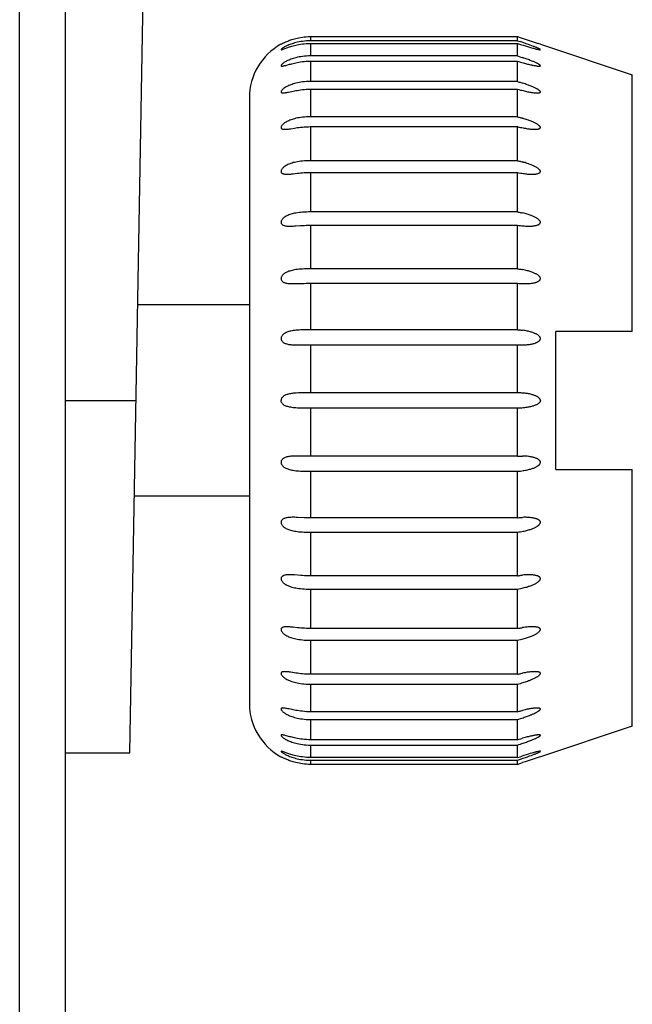
# Model space of a CAD drawing. Units: millimetres. Extents: x -576 to 419, y -236 to 474.
# Drawn here: x -202 to -194, y 96 to 109 of the extents above; entities that cross this region are included whole.
import ezdxf

# ---------------------------------------------------------------- set-up
doc = ezdxf.new("R2010")
doc.units = ezdxf.units.MM
doc.layers.add('AXIS_Sectional-View', color=7, linetype='Continuous')

msp = doc.modelspace()

# ---------------------------------------------------------------- linework, layer by layer
at = {"layer": 'AXIS_Sectional-View', "linetype": 'Continuous'}
for p, q in [((-201.798, -0.125), (-201.798, 181.875)), ((-201.198, 0.475), (-201.198, 181.275)), ((-200.357, 99.675), (-200.036, 118.021)), ((-197.998, 109.024), (-195.297, 109.024)), ((-197.998, 109.024), (-197.998, 108.969)), ((-195.297, 108.969), (-197.998, 108.969)), ((-195.297, 109.024), (-195.26, 109.012)), ((-195.297, 108.969), (-195.297, 109.024)), ((-195.297, 108.969), (-195.263, 108.958)), ((-195.26, 109.012), (-195.068, 108.948)), ((-198.385, 108.925), (-198.382, 108.927)), ((-197.998, 108.935), (-195.297, 108.935)), ((-197.998, 108.935), (-197.998, 108.772)), ((-195.297, 108.935), (-195.259, 108.922)), ((-195.297, 108.772), (-195.297, 108.935)), ((-195.213, 108.941), (-195.263, 108.958)), ((-195.259, 108.922), (-195.225, 108.911)), ((-195.225, 108.911), (-195.193, 108.902)), ((-195.183, 108.931), (-195.213, 108.941)), ((-195.193, 108.902), (-195.165, 108.893)), ((-195.155, 108.921), (-195.183, 108.931)), ((-195.165, 108.893), (-195.139, 108.886)), ((-195.131, 108.912), (-195.155, 108.921)), ((-195.139, 108.886), (-195.116, 108.879)), ((-195.108, 108.904), (-195.131, 108.912)), ((-195.116, 108.879), (-195.095, 108.873)), ((-195.068, 108.948), (-195.052, 108.943)), ((-195.052, 108.943), (-195.026, 108.935)), ((-194.998, 108.925), (-195.026, 108.935)), ((-194.998, 108.925), (-193.798, 108.525)), ((-195.297, 108.772), (-197.998, 108.772)), ((-195.297, 108.772), (-195.275, 108.765)), ((-195.275, 108.765), (-195.252, 108.757)), ((-195.252, 108.757), (-195.23, 108.75)), ((-197.998, 108.704), (-195.297, 108.704)), ((-197.998, 108.704), (-197.998, 108.438)), ((-195.297, 108.438), (-195.297, 108.704)), ((-193.798, 105.175), (-193.798, 108.525)), ((-195.297, 108.438), (-197.998, 108.438)), ((-197.998, 108.338), (-195.297, 108.338)), ((-197.998, 108.338), (-197.998, 107.977)), ((-195.297, 107.977), (-195.297, 108.338)), ((-198.798, 108.225), (-198.798, 100.325)), ((-195.297, 107.977), (-197.998, 107.977)), ((-197.998, 107.849), (-195.297, 107.849)), ((-197.998, 107.849), (-197.998, 107.404)), ((-195.297, 107.404), (-195.297, 107.849)), ((-195.297, 107.404), (-197.998, 107.404)), ((-197.998, 107.251), (-195.297, 107.251)), ((-197.998, 107.251), (-197.998, 106.736)), ((-195.297, 106.736), (-195.297, 107.251)), ((-195.297, 106.736), (-197.998, 106.736)), ((-197.998, 106.563), (-195.297, 106.563)), ((-197.998, 106.563), (-197.998, 105.993)), ((-195.297, 105.993), (-195.297, 106.563)), ((-195.297, 105.993), (-197.998, 105.993)), ((-197.998, 105.806), (-195.297, 105.806)), ((-197.998, 105.806), (-197.998, 105.198)), ((-195.297, 105.198), (-195.297, 105.806)), ((-198.798, 105.525), (-200.255, 105.525)), ((-195.297, 105.198), (-198.027, 105.198)), ((-194.798, 103.375), (-194.798, 105.175)), ((-193.798, 105.175), (-194.798, 105.175)), ((-198.055, 105.001), (-197.997, 105.001)), ((-197.998, 105.001), (-195.297, 105.001)), ((-197.998, 105.001), (-197.998, 104.375)), ((-195.297, 104.375), (-195.297, 105.001)), ((-198.03, 104.375), (-198.094, 104.375)), ((-195.297, 104.375), (-198.03, 104.375)), ((-201.198, 104.275), (-200.276, 104.275)), ((-197.998, 104.175), (-197.998, 103.549)), ((-195.297, 103.549), (-195.297, 104.175)), ((-198.027, 103.549), (-198.128, 103.55)), ((-195.297, 103.549), (-198.027, 103.549)), ((-195.248, 103.55), (-195.23, 103.55)), ((-197.998, 103.352), (-197.998, 102.745)), ((-195.297, 102.745), (-195.297, 103.352)), ((-194.798, 103.375), (-193.798, 103.375)), ((-193.798, 100.025), (-193.798, 103.375)), ((-198.798, 103.025), (-200.298, 103.025)), ((-198.08, 102.746), (-198.17, 102.75)), ((-195.297, 102.745), (-197.998, 102.745)), ((-197.998, 102.557), (-195.297, 102.557)), ((-197.998, 102.557), (-197.998, 101.987)), ((-195.297, 101.987), (-195.297, 102.557)), ((-198.128, 101.992), (-198.208, 101.998)), ((-195.297, 101.987), (-197.998, 101.987)), ((-197.998, 101.814), (-195.297, 101.814)), ((-197.998, 101.814), (-197.998, 101.299)), ((-195.297, 101.299), (-195.297, 101.814)), ((-198.17, 101.31), (-198.225, 101.316)), ((-195.297, 101.299), (-197.998, 101.299)), ((-197.998, 101.146), (-195.297, 101.146)), ((-197.998, 101.146), (-197.998, 100.702)), ((-195.297, 100.702), (-195.297, 101.146)), ((-198.19, 100.718), (-198.257, 100.728)), ((-195.297, 100.702), (-197.998, 100.702)), ((-197.998, 100.573), (-195.297, 100.573)), ((-197.998, 100.573), (-197.998, 100.213)), ((-195.297, 100.213), (-195.297, 100.573)), ((-198.241, 100.241), (-198.284, 100.25)), ((-195.297, 100.213), (-197.998, 100.213)), ((-197.998, 100.113), (-195.297, 100.113)), ((-197.998, 100.113), (-197.998, 99.847)), ((-195.297, 99.847), (-195.297, 100.113)), ((-193.798, 100.025), (-194.998, 99.625)), ((-198.271, 99.888), (-198.319, 99.901)), ((-195.297, 99.847), (-197.998, 99.847)), ((-195.297, 99.847), (-195.275, 99.854)), ((-197.998, 99.779), (-195.297, 99.779)), ((-197.998, 99.779), (-197.998, 99.616)), ((-195.297, 99.616), (-195.297, 99.779)), ((-201.198, 99.675), (-200.357, 99.675)), ((-198.385, 99.625), (-198.381, 99.623)), ((-198.319, 99.677), (-198.353, 99.689)), ((-195.297, 99.616), (-197.998, 99.616)), ((-195.297, 99.616), (-195.263, 99.627)), ((-195.297, 99.581), (-195.259, 99.594)), ((-195.263, 99.627), (-195.241, 99.634)), ((-195.259, 99.594), (-195.225, 99.606)), ((-195.213, 99.643), (-195.241, 99.634)), ((-195.225, 99.606), (-195.193, 99.616)), ((-195.183, 99.652), (-195.213, 99.643)), ((-195.012, 99.62), (-195.198, 99.559)), ((-195.193, 99.616), (-195.165, 99.626)), ((-195.155, 99.66), (-195.183, 99.652)), ((-195.165, 99.626), (-195.139, 99.636)), ((-195.131, 99.667), (-195.155, 99.66)), ((-195.139, 99.636), (-195.116, 99.644)), ((-195.116, 99.644), (-195.095, 99.652)), ((-195.095, 99.652), (-195.076, 99.659)), ((-194.998, 99.625), (-195.012, 99.62)), ((-197.998, 99.581), (-195.297, 99.581)), ((-197.998, 99.581), (-197.998, 99.526)), ((-195.297, 99.526), (-197.998, 99.526)), ((-195.297, 99.526), (-195.297, 99.581)), ((-195.297, 99.526), (-195.23, 99.549))]:
    msp.add_line(p, q, dxfattribs=at)
for points in [[(-197.997, 108.969), (-198.027, 108.969), (-198.054, 108.967), (-198.08, 108.965), (-198.105, 108.962), (-198.128, 108.959), (-198.15, 108.955), (-198.17, 108.951), (-198.19, 108.946), (-198.208, 108.941), (-198.225, 108.936), (-198.241, 108.931), (-198.257, 108.925), (-198.271, 108.92), (-198.284, 108.915), (-198.296, 108.909), (-198.308, 108.904), (-198.319, 108.899), (-198.329, 108.894), (-198.338, 108.889), (-198.346, 108.884), (-198.353, 108.88), (-198.36, 108.876), (-198.366, 108.872), (-198.371, 108.868), (-198.375, 108.865), (-198.379, 108.862), (-198.381, 108.86), (-198.383, 108.858), (-198.384, 108.856), (-198.385, 108.855), (-198.385, 108.854), (-198.384, 108.853), (-198.382, 108.853)], [(-198.382, 108.927), (-198.376, 108.93), (-198.372, 108.932), (-198.367, 108.934), (-198.362, 108.937), (-198.355, 108.941), (-198.348, 108.944), (-198.339, 108.948), (-198.33, 108.952), (-198.321, 108.957), (-198.31, 108.961), (-198.298, 108.966), (-198.286, 108.971), (-198.272, 108.976), (-198.258, 108.981), (-198.243, 108.986), (-198.227, 108.991), (-198.21, 108.996), (-198.191, 109.001), (-198.172, 109.005), (-198.151, 109.009), (-198.129, 109.013), (-198.106, 109.017), (-198.081, 109.02), (-198.055, 109.022), (-198.027, 109.024), (-197.997, 109.024)], [(-198.382, 108.853), (-198.38, 108.853), (-198.376, 108.854), (-198.372, 108.855), (-198.367, 108.856), (-198.362, 108.858), (-198.355, 108.861), (-198.348, 108.863), (-198.321, 108.873)], [(-198.321, 108.873), (-198.31, 108.877), (-198.298, 108.881), (-198.286, 108.885), (-198.272, 108.889), (-198.258, 108.894), (-198.243, 108.898), (-198.227, 108.903), (-198.21, 108.907), (-198.191, 108.912), (-198.172, 108.916), (-198.151, 108.92), (-198.129, 108.924), (-198.106, 108.928), (-198.081, 108.93), (-198.055, 108.933), (-198.027, 108.934), (-197.997, 108.935)], [(-195.002, 108.853), (-195, 108.853), (-194.999, 108.854), (-194.998, 108.854), (-194.998, 108.855), (-194.998, 108.856), (-194.999, 108.857), (-195, 108.858), (-195.003, 108.859), (-195.005, 108.861), (-195.009, 108.863), (-195.013, 108.865), (-195.017, 108.867), (-195.022, 108.869), (-195.027, 108.872), (-195.033, 108.874), (-195.04, 108.877), (-195.046, 108.88), (-195.054, 108.883), (-195.061, 108.886), (-195.07, 108.889), (-195.079, 108.893), (-195.088, 108.896), (-195.108, 108.904)], [(-195.095, 108.873), (-195.085, 108.871), (-195.076, 108.868), (-195.068, 108.866), (-195.059, 108.864), (-195.052, 108.862), (-195.045, 108.861), (-195.038, 108.859), (-195.032, 108.858), (-195.026, 108.856), (-195.021, 108.855), (-195.016, 108.855), (-195.012, 108.854), (-195.008, 108.853), (-195.005, 108.853), (-195.002, 108.853)], [(-197.997, 108.772), (-198.027, 108.771), (-198.054, 108.77), (-198.08, 108.768), (-198.105, 108.765), (-198.128, 108.762), (-198.15, 108.758), (-198.17, 108.754), (-198.19, 108.749), (-198.208, 108.744), (-198.225, 108.739), (-198.241, 108.734), (-198.257, 108.728), (-198.271, 108.723), (-198.284, 108.717), (-198.296, 108.711), (-198.308, 108.706), (-198.319, 108.7), (-198.329, 108.695), (-198.338, 108.689), (-198.346, 108.684), (-198.353, 108.679), (-198.36, 108.674), (-198.366, 108.669), (-198.371, 108.665), (-198.375, 108.66), (-198.379, 108.657), (-198.381, 108.653), (-198.383, 108.65), (-198.384, 108.648), (-198.385, 108.645), (-198.385, 108.643), (-198.384, 108.642), (-198.382, 108.64), (-198.38, 108.639), (-198.376, 108.639), (-198.373, 108.639)], [(-195.016, 108.639), (-195.012, 108.639), (-195.008, 108.639), (-195.005, 108.64), (-195.002, 108.64), (-195, 108.641), (-194.999, 108.642), (-194.998, 108.644), (-194.998, 108.645), (-194.998, 108.647), (-194.999, 108.649), (-195, 108.65), (-195.003, 108.653), (-195.005, 108.655), (-195.009, 108.657), (-195.013, 108.66), (-195.017, 108.663), (-195.022, 108.666), (-195.027, 108.669), (-195.033, 108.672), (-195.04, 108.675), (-195.046, 108.678), (-195.054, 108.682), (-195.061, 108.685), (-195.07, 108.689), (-195.079, 108.693), (-195.088, 108.697), (-195.098, 108.701), (-195.108, 108.705), (-195.119, 108.71), (-195.131, 108.714), (-195.143, 108.719), (-195.155, 108.724), (-195.169, 108.728), (-195.183, 108.734), (-195.198, 108.739), (-195.213, 108.744), (-195.23, 108.75)], [(-198.373, 108.639), (-198.372, 108.639), (-198.367, 108.639), (-198.362, 108.64), (-198.355, 108.641), (-198.348, 108.643), (-198.339, 108.645), (-198.33, 108.647), (-198.321, 108.649), (-198.272, 108.663)], [(-198.272, 108.663), (-198.258, 108.666), (-198.243, 108.67), (-198.227, 108.674), (-198.21, 108.678), (-198.191, 108.682), (-198.172, 108.686), (-198.151, 108.69), (-198.129, 108.694), (-198.106, 108.697), (-198.081, 108.7), (-198.055, 108.702), (-198.027, 108.703), (-197.997, 108.704)], [(-195.297, 108.704), (-195.278, 108.698), (-195.259, 108.692), (-195.242, 108.687), (-195.225, 108.682), (-195.209, 108.678), (-195.193, 108.673), (-195.179, 108.67), (-195.165, 108.666), (-195.152, 108.663), (-195.139, 108.66), (-195.127, 108.657), (-195.116, 108.654), (-195.105, 108.652), (-195.095, 108.65), (-195.085, 108.648), (-195.076, 108.646), (-195.068, 108.645), (-195.059, 108.643), (-195.052, 108.642), (-195.045, 108.641), (-195.038, 108.64), (-195.032, 108.64), (-195.026, 108.639), (-195.021, 108.639), (-195.016, 108.639)], [(-197.997, 108.438), (-198.027, 108.437), (-198.054, 108.436), (-198.08, 108.434), (-198.105, 108.432), (-198.128, 108.428), (-198.15, 108.425), (-198.17, 108.421), (-198.19, 108.416), (-198.208, 108.411), (-198.225, 108.406), (-198.241, 108.401), (-198.257, 108.396), (-198.271, 108.39), (-198.284, 108.384), (-198.296, 108.379), (-198.308, 108.373), (-198.319, 108.367), (-198.329, 108.361), (-198.338, 108.355), (-198.346, 108.349), (-198.353, 108.344), (-198.36, 108.338), (-198.366, 108.333), (-198.371, 108.327), (-198.375, 108.323), (-198.379, 108.318), (-198.381, 108.314), (-198.383, 108.31), (-198.384, 108.306), (-198.385, 108.303), (-198.385, 108.3), (-198.384, 108.297), (-198.382, 108.295), (-198.38, 108.293), (-198.376, 108.291), (-198.372, 108.29), (-198.367, 108.289), (-198.362, 108.289), (-198.359, 108.289)], [(-198.243, 108.309), (-198.227, 108.312), (-198.21, 108.316), (-198.191, 108.319), (-198.172, 108.322), (-198.151, 108.326), (-198.129, 108.329), (-198.106, 108.332), (-198.081, 108.334), (-198.055, 108.336), (-198.027, 108.337), (-197.997, 108.338)], [(-195.297, 108.438), (-195.286, 108.435), (-195.275, 108.431), (-195.263, 108.428), (-195.252, 108.424), (-195.241, 108.421), (-195.23, 108.417)], [(-195.297, 108.338), (-195.278, 108.333), (-195.259, 108.327), (-195.242, 108.323), (-195.225, 108.319), (-195.209, 108.315), (-195.193, 108.311), (-195.179, 108.308), (-195.165, 108.305), (-195.152, 108.303), (-195.139, 108.3), (-195.127, 108.298), (-195.116, 108.296), (-195.105, 108.295), (-195.095, 108.293), (-195.085, 108.292), (-195.076, 108.291), (-195.068, 108.29), (-195.059, 108.29), (-195.052, 108.289), (-195.045, 108.289), (-195.038, 108.289)], [(-195.038, 108.289), (-195.032, 108.289), (-195.026, 108.289), (-195.021, 108.29), (-195.016, 108.29), (-195.012, 108.291), (-195.008, 108.292), (-195.005, 108.294), (-195.002, 108.295), (-195, 108.297), (-194.999, 108.298), (-194.998, 108.3), (-194.998, 108.303), (-194.998, 108.305), (-194.999, 108.307), (-195, 108.31), (-195.003, 108.313), (-195.005, 108.316), (-195.009, 108.319), (-195.013, 108.322), (-195.017, 108.325), (-195.022, 108.329), (-195.027, 108.332), (-195.033, 108.336), (-195.04, 108.339), (-195.046, 108.343), (-195.054, 108.347), (-195.061, 108.351), (-195.07, 108.355), (-195.079, 108.359), (-195.088, 108.363), (-195.098, 108.368), (-195.108, 108.372), (-195.119, 108.377), (-195.131, 108.381), (-195.143, 108.386), (-195.155, 108.391), (-195.169, 108.396), (-195.183, 108.401), (-195.198, 108.406), (-195.213, 108.412), (-195.23, 108.417)], [(-198.359, 108.289), (-198.355, 108.289), (-198.348, 108.289), (-198.339, 108.29), (-198.33, 108.291), (-198.321, 108.293), (-198.31, 108.295), (-198.298, 108.297), (-198.286, 108.3), (-198.243, 108.309)], [(-197.997, 107.977), (-198.027, 107.977), (-198.054, 107.976), (-198.08, 107.974), (-198.105, 107.972), (-198.128, 107.969), (-198.15, 107.965), (-198.17, 107.962), (-198.19, 107.958), (-198.208, 107.953), (-198.225, 107.948), (-198.241, 107.943), (-198.257, 107.938), (-198.271, 107.933), (-198.284, 107.927), (-198.296, 107.921), (-198.308, 107.915), (-198.319, 107.909), (-198.329, 107.903), (-198.338, 107.897), (-198.346, 107.891), (-198.353, 107.885), (-198.36, 107.879), (-198.366, 107.873), (-198.371, 107.867), (-198.375, 107.862), (-198.379, 107.856), (-198.381, 107.851), (-198.383, 107.847), (-198.384, 107.842), (-198.385, 107.838), (-198.385, 107.834), (-198.384, 107.831), (-198.382, 107.827), (-198.38, 107.824), (-198.376, 107.822), (-198.372, 107.819), (-198.367, 107.818), (-198.362, 107.816), (-198.355, 107.815), (-198.348, 107.814), (-198.339, 107.814), (-198.338, 107.814)], [(-195.297, 107.977), (-195.286, 107.974), (-195.275, 107.971), (-195.263, 107.968), (-195.252, 107.965), (-195.241, 107.962), (-195.23, 107.958)], [(-195.069, 107.814), (-195.068, 107.814), (-195.059, 107.814), (-195.052, 107.814), (-195.045, 107.815), (-195.038, 107.816), (-195.032, 107.816), (-195.026, 107.817), (-195.021, 107.819), (-195.016, 107.82), (-195.012, 107.822), (-195.008, 107.823), (-195.005, 107.825), (-195.002, 107.828), (-195, 107.83), (-194.999, 107.832), (-194.998, 107.835), (-194.998, 107.838), (-194.998, 107.841), (-194.999, 107.844), (-195, 107.847), (-195.003, 107.85), (-195.005, 107.854), (-195.009, 107.857), (-195.013, 107.861), (-195.017, 107.865), (-195.022, 107.869), (-195.027, 107.873), (-195.033, 107.876), (-195.04, 107.88), (-195.046, 107.884), (-195.054, 107.889), (-195.061, 107.893), (-195.07, 107.897), (-195.079, 107.901), (-195.088, 107.906), (-195.098, 107.91), (-195.108, 107.915), (-195.119, 107.919), (-195.131, 107.924), (-195.143, 107.929), (-195.155, 107.933), (-195.169, 107.938), (-195.183, 107.943), (-195.198, 107.948), (-195.213, 107.953), (-195.23, 107.958)], [(-198.338, 107.814), (-198.33, 107.814), (-198.321, 107.815), (-198.31, 107.816), (-198.298, 107.817), (-198.286, 107.818), (-198.272, 107.82), (-198.258, 107.822), (-198.21, 107.83)], [(-198.21, 107.83), (-198.191, 107.833), (-198.172, 107.836), (-198.151, 107.838), (-198.129, 107.841), (-198.106, 107.844), (-198.081, 107.846), (-198.055, 107.847), (-198.027, 107.848), (-197.997, 107.849)], [(-195.297, 107.849), (-195.278, 107.844), (-195.259, 107.84), (-195.242, 107.836), (-195.225, 107.832), (-195.209, 107.829), (-195.193, 107.827), (-195.179, 107.824), (-195.165, 107.822), (-195.152, 107.82), (-195.139, 107.819), (-195.127, 107.817), (-195.116, 107.816), (-195.105, 107.815), (-195.095, 107.815), (-195.085, 107.814), (-195.076, 107.814), (-195.069, 107.814)], [(-197.997, 107.404), (-198.027, 107.404), (-198.054, 107.403), (-198.08, 107.402), (-198.105, 107.4), (-198.128, 107.397), (-198.15, 107.394), (-198.17, 107.391), (-198.19, 107.387), (-198.208, 107.383), (-198.225, 107.379), (-198.241, 107.374), (-198.257, 107.369), (-198.271, 107.364), (-198.284, 107.358), (-198.296, 107.353), (-198.308, 107.347), (-198.319, 107.341), (-198.329, 107.335), (-198.338, 107.329), (-198.346, 107.323), (-198.353, 107.316), (-198.36, 107.31), (-198.366, 107.304), (-198.371, 107.298), (-198.375, 107.292), (-198.379, 107.286), (-198.381, 107.28), (-198.383, 107.275), (-198.384, 107.27), (-198.385, 107.265), (-198.385, 107.26), (-198.384, 107.256), (-198.382, 107.252), (-198.38, 107.248), (-198.376, 107.244), (-198.372, 107.241), (-198.367, 107.238), (-198.362, 107.236), (-198.355, 107.233), (-198.348, 107.232), (-198.339, 107.23), (-198.33, 107.229), (-198.321, 107.229), (-198.31, 107.229)], [(-195.297, 107.404), (-195.286, 107.402), (-195.275, 107.399), (-195.263, 107.397), (-195.252, 107.394), (-195.241, 107.391), (-195.23, 107.388)], [(-195.107, 107.229), (-195.105, 107.229), (-195.095, 107.229), (-195.085, 107.229), (-195.076, 107.229), (-195.068, 107.23), (-195.059, 107.231), (-195.052, 107.232), (-195.045, 107.233), (-195.038, 107.235), (-195.032, 107.236), (-195.026, 107.238), (-195.021, 107.24), (-195.016, 107.242), (-195.012, 107.244), (-195.008, 107.247), (-195.005, 107.249), (-195.002, 107.252), (-195, 107.255), (-194.999, 107.258), (-194.998, 107.261), (-194.998, 107.265), (-194.998, 107.268), (-194.999, 107.272), (-195, 107.275), (-195.003, 107.279), (-195.005, 107.283), (-195.009, 107.287), (-195.013, 107.291), (-195.017, 107.295), (-195.022, 107.299), (-195.027, 107.303), (-195.033, 107.308), (-195.04, 107.312), (-195.046, 107.316), (-195.054, 107.32), (-195.061, 107.325), (-195.07, 107.329), (-195.079, 107.333), (-195.088, 107.338), (-195.098, 107.342), (-195.108, 107.347), (-195.119, 107.351), (-195.131, 107.356), (-195.143, 107.36), (-195.155, 107.365), (-195.169, 107.369), (-195.183, 107.374), (-195.198, 107.379), (-195.213, 107.383), (-195.23, 107.388)], [(-198.31, 107.229), (-198.298, 107.229), (-198.286, 107.229), (-198.272, 107.23), (-198.258, 107.231), (-198.243, 107.233), (-198.227, 107.234), (-198.172, 107.241)], [(-198.172, 107.241), (-198.151, 107.243), (-198.129, 107.245), (-198.106, 107.247), (-198.081, 107.249), (-198.055, 107.25), (-198.027, 107.251), (-197.997, 107.251)], [(-195.297, 107.251), (-195.278, 107.247), (-195.259, 107.244), (-195.242, 107.241), (-195.225, 107.238), (-195.209, 107.236), (-195.193, 107.234), (-195.179, 107.232), (-195.165, 107.231), (-195.152, 107.23), (-195.139, 107.229), (-195.127, 107.229), (-195.116, 107.229), (-195.107, 107.229)], [(-197.997, 106.736), (-198.027, 106.736), (-198.054, 106.735), (-198.08, 106.734), (-198.105, 106.732), (-198.128, 106.73), (-198.15, 106.728), (-198.17, 106.725), (-198.19, 106.722), (-198.208, 106.719), (-198.225, 106.715), (-198.241, 106.711), (-198.257, 106.706), (-198.271, 106.701), (-198.284, 106.696), (-198.296, 106.691), (-198.308, 106.686), (-198.319, 106.68), (-198.329, 106.674), (-198.338, 106.668), (-198.346, 106.662), (-198.353, 106.656), (-198.36, 106.649), (-198.366, 106.643), (-198.371, 106.636), (-198.375, 106.63), (-198.379, 106.624), (-198.381, 106.618), (-198.383, 106.612), (-198.384, 106.607), (-198.385, 106.601), (-198.385, 106.596), (-198.384, 106.591), (-198.382, 106.586), (-198.38, 106.581), (-198.376, 106.577), (-198.372, 106.573), (-198.367, 106.569), (-198.362, 106.565), (-198.355, 106.562), (-198.348, 106.559), (-198.339, 106.557), (-198.33, 106.555), (-198.321, 106.553), (-198.31, 106.552), (-198.298, 106.551), (-198.286, 106.55), (-198.274, 106.55)], [(-195.297, 106.736), (-195.286, 106.734), (-195.275, 106.732), (-195.263, 106.73), (-195.252, 106.728), (-195.241, 106.725), (-195.23, 106.723)], [(-195.15, 106.55), (-195.139, 106.55), (-195.127, 106.551), (-195.116, 106.551), (-195.105, 106.552), (-195.095, 106.553), (-195.085, 106.554), (-195.076, 106.555), (-195.068, 106.557), (-195.059, 106.558), (-195.052, 106.56), (-195.045, 106.562), (-195.038, 106.564), (-195.032, 106.566), (-195.026, 106.568), (-195.021, 106.571), (-195.016, 106.574), (-195.012, 106.577), (-195.008, 106.58), (-195.005, 106.583), (-195.002, 106.586), (-195, 106.59), (-194.999, 106.593), (-194.998, 106.597), (-194.998, 106.601), (-194.998, 106.605), (-194.999, 106.609), (-195, 106.613), (-195.003, 106.617), (-195.005, 106.621), (-195.009, 106.625), (-195.013, 106.63), (-195.017, 106.634), (-195.022, 106.638), (-195.027, 106.642), (-195.033, 106.647), (-195.04, 106.651), (-195.046, 106.655), (-195.054, 106.659), (-195.061, 106.664), (-195.07, 106.668), (-195.079, 106.672), (-195.088, 106.677), (-195.098, 106.681), (-195.108, 106.685), (-195.119, 106.689), (-195.131, 106.694), (-195.143, 106.698), (-195.155, 106.702), (-195.169, 106.706), (-195.183, 106.71), (-195.198, 106.715), (-195.213, 106.719), (-195.23, 106.723)], [(-198.274, 106.55), (-198.258, 106.55), (-198.243, 106.551), (-198.227, 106.552), (-198.21, 106.553), (-198.191, 106.554)], [(-198.191, 106.554), (-198.129, 106.558), (-198.106, 106.56), (-198.081, 106.561), (-198.055, 106.562), (-198.027, 106.563), (-197.997, 106.563)], [(-195.297, 106.563), (-195.278, 106.56), (-195.259, 106.558), (-195.242, 106.556), (-195.225, 106.554), (-195.209, 106.553), (-195.193, 106.552), (-195.179, 106.551), (-195.165, 106.55), (-195.152, 106.55), (-195.15, 106.55)], [(-197.997, 105.993), (-198.027, 105.993), (-198.054, 105.993), (-198.08, 105.992), (-198.105, 105.991), (-198.128, 105.989), (-198.15, 105.987), (-198.17, 105.985), (-198.19, 105.983), (-198.208, 105.98), (-198.225, 105.977), (-198.241, 105.973), (-198.257, 105.969), (-198.271, 105.965), (-198.284, 105.961), (-198.296, 105.956), (-198.308, 105.951), (-198.319, 105.946), (-198.329, 105.94), (-198.338, 105.934), (-198.346, 105.929), (-198.353, 105.922), (-198.36, 105.916), (-198.366, 105.91), (-198.371, 105.903), (-198.375, 105.897), (-198.379, 105.891), (-198.381, 105.885), (-198.383, 105.878), (-198.384, 105.872), (-198.385, 105.867), (-198.385, 105.861), (-198.384, 105.855), (-198.382, 105.85), (-198.38, 105.845), (-198.376, 105.839), (-198.372, 105.834), (-198.367, 105.83), (-198.362, 105.825), (-198.355, 105.821), (-198.348, 105.817), (-198.339, 105.814), (-198.33, 105.811), (-198.321, 105.808), (-198.31, 105.806), (-198.298, 105.804), (-198.286, 105.802), (-198.272, 105.801), (-198.258, 105.801), (-198.243, 105.8), (-198.226, 105.8)], [(-195.297, 105.993), (-195.286, 105.992), (-195.275, 105.991), (-195.263, 105.989), (-195.252, 105.987), (-195.241, 105.985), (-195.23, 105.983)], [(-195.198, 105.8), (-195.193, 105.8), (-195.179, 105.8), (-195.165, 105.801), (-195.152, 105.801), (-195.139, 105.802), (-195.127, 105.803), (-195.116, 105.805), (-195.105, 105.806), (-195.095, 105.808), (-195.085, 105.81), (-195.076, 105.812), (-195.068, 105.814), (-195.059, 105.816), (-195.052, 105.818), (-195.045, 105.821), (-195.038, 105.824), (-195.032, 105.826), (-195.026, 105.829), (-195.021, 105.832), (-195.016, 105.836), (-195.012, 105.839), (-195.008, 105.843), (-195.005, 105.846), (-195.002, 105.85), (-195, 105.854), (-194.999, 105.858), (-194.998, 105.862), (-194.998, 105.866), (-194.998, 105.87), (-194.999, 105.875), (-195, 105.879), (-195.003, 105.883), (-195.005, 105.888), (-195.009, 105.892), (-195.013, 105.896), (-195.017, 105.901), (-195.022, 105.905), (-195.027, 105.909), (-195.033, 105.914), (-195.04, 105.918), (-195.046, 105.922), (-195.054, 105.926), (-195.061, 105.93), (-195.07, 105.934), (-195.079, 105.938), (-195.088, 105.942), (-195.098, 105.946), (-195.108, 105.95), (-195.119, 105.954), (-195.131, 105.958), (-195.143, 105.962), (-195.155, 105.966), (-195.169, 105.969), (-195.183, 105.973), (-195.198, 105.977), (-195.213, 105.98), (-195.23, 105.983)], [(-198.226, 105.8), (-198.21, 105.8), (-198.191, 105.8), (-198.172, 105.801), (-198.106, 105.803)], [(-198.106, 105.803), (-198.081, 105.804), (-198.055, 105.805), (-198.027, 105.805), (-197.997, 105.806)], [(-195.297, 105.806), (-195.278, 105.804), (-195.259, 105.802), (-195.242, 105.801), (-195.225, 105.8), (-195.209, 105.8), (-195.198, 105.8)], [(-198.027, 105.198), (-198.054, 105.198), (-198.08, 105.198), (-198.105, 105.197), (-198.128, 105.196), (-198.15, 105.195), (-198.17, 105.193), (-198.19, 105.191), (-198.208, 105.189), (-198.225, 105.187), (-198.241, 105.184), (-198.257, 105.181), (-198.271, 105.178), (-198.284, 105.174), (-198.296, 105.17), (-198.308, 105.165), (-198.319, 105.161), (-198.329, 105.156), (-198.338, 105.15), (-198.346, 105.145), (-198.353, 105.139), (-198.36, 105.133), (-198.366, 105.127), (-198.371, 105.121), (-198.375, 105.115), (-198.379, 105.108), (-198.381, 105.102), (-198.383, 105.096), (-198.384, 105.09), (-198.385, 105.084), (-198.385, 105.078), (-198.384, 105.072), (-198.382, 105.066), (-198.38, 105.06), (-198.376, 105.054), (-198.372, 105.049), (-198.367, 105.043), (-198.362, 105.038), (-198.355, 105.033), (-198.348, 105.028), (-198.339, 105.024), (-198.33, 105.02), (-198.321, 105.017), (-198.31, 105.013), (-198.298, 105.011), (-198.286, 105.008), (-198.272, 105.006), (-198.258, 105.004), (-198.243, 105.003), (-198.227, 105.002), (-198.21, 105.001), (-198.191, 105), (-198.172, 105), (-198.158, 105)], [(-195.297, 105.198), (-195.286, 105.198), (-195.275, 105.197), (-195.263, 105.196), (-195.252, 105.194), (-195.241, 105.193), (-195.23, 105.192)], [(-195.248, 105), (-195.242, 105), (-195.225, 105), (-195.209, 105.001), (-195.193, 105.002), (-195.179, 105.003), (-195.165, 105.004), (-195.152, 105.006), (-195.139, 105.008), (-195.127, 105.01), (-195.116, 105.012), (-195.105, 105.014), (-195.095, 105.016), (-195.085, 105.019), (-195.076, 105.021), (-195.068, 105.024), (-195.059, 105.027), (-195.052, 105.03), (-195.045, 105.033), (-195.038, 105.036), (-195.032, 105.039), (-195.026, 105.043), (-195.021, 105.046), (-195.016, 105.05), (-195.012, 105.054), (-195.008, 105.058), (-195.005, 105.062), (-195.002, 105.066), (-195, 105.07), (-194.999, 105.075), (-194.998, 105.079), (-194.998, 105.083), (-194.998, 105.088), (-194.999, 105.092), (-195, 105.097), (-195.003, 105.101), (-195.005, 105.105), (-195.009, 105.11), (-195.013, 105.114), (-195.017, 105.118), (-195.022, 105.123), (-195.027, 105.127), (-195.033, 105.131), (-195.04, 105.135), (-195.046, 105.139), (-195.054, 105.143), (-195.061, 105.147), (-195.07, 105.15), (-195.079, 105.154), (-195.088, 105.158), (-195.098, 105.161), (-195.108, 105.165), (-195.119, 105.168), (-195.131, 105.172), (-195.143, 105.175), (-195.155, 105.178), (-195.169, 105.181), (-195.183, 105.184), (-195.198, 105.187), (-195.213, 105.189), (-195.23, 105.192)], [(-198.158, 105), (-198.151, 105), (-198.129, 105), (-198.055, 105.001)], [(-195.297, 105.001), (-195.278, 105.001), (-195.259, 105), (-195.248, 105)], [(-198.186, 104.372), (-198.204, 104.371), (-198.22, 104.37), (-198.235, 104.368), (-198.25, 104.366), (-198.263, 104.364), (-198.276, 104.361), (-198.288, 104.358), (-198.3, 104.355), (-198.31, 104.352), (-198.32, 104.348), (-198.329, 104.344), (-198.338, 104.34), (-198.346, 104.335), (-198.353, 104.33), (-198.359, 104.325), (-198.365, 104.32), (-198.369, 104.315), (-198.374, 104.309), (-198.377, 104.304), (-198.38, 104.298), (-198.382, 104.292), (-198.384, 104.286), (-198.385, 104.281), (-198.385, 104.275)], [(-198.094, 104.375), (-198.125, 104.375), (-198.156, 104.374), (-198.186, 104.372)], [(-195.23, 104.372), (-195.241, 104.373), (-195.252, 104.374), (-195.264, 104.375), (-195.275, 104.375), (-195.286, 104.375), (-195.297, 104.375)], [(-194.998, 104.275), (-194.998, 104.28), (-194.999, 104.284), (-195, 104.289), (-195.003, 104.293), (-195.006, 104.298), (-195.009, 104.303), (-195.013, 104.307), (-195.018, 104.311), (-195.023, 104.315), (-195.029, 104.32), (-195.035, 104.324), (-195.042, 104.327), (-195.05, 104.331), (-195.058, 104.335), (-195.066, 104.338), (-195.075, 104.342), (-195.084, 104.345), (-195.094, 104.348), (-195.105, 104.351), (-195.116, 104.354), (-195.128, 104.357), (-195.14, 104.36), (-195.153, 104.363), (-195.167, 104.365), (-195.182, 104.367), (-195.197, 104.369), (-195.213, 104.371), (-195.23, 104.372)], [(-195.297, 104.175), (-198.055, 104.175), (-198.081, 104.175), (-198.105, 104.176), (-198.129, 104.176), (-198.15, 104.177), (-198.171, 104.177), (-198.191, 104.178), (-198.209, 104.18), (-198.226, 104.181), (-198.242, 104.183), (-198.258, 104.186), (-198.272, 104.188), (-198.285, 104.191), (-198.298, 104.195), (-198.309, 104.198), (-198.32, 104.202), (-198.33, 104.207), (-198.339, 104.211), (-198.347, 104.216), (-198.354, 104.222), (-198.361, 104.227), (-198.367, 104.233), (-198.372, 104.239), (-198.376, 104.245), (-198.379, 104.251), (-198.382, 104.257), (-198.383, 104.263), (-198.384, 104.269), (-198.385, 104.275)], [(-194.998, 104.275), (-194.998, 104.271), (-194.999, 104.267), (-195, 104.262), (-195.002, 104.257), (-195.005, 104.253), (-195.009, 104.248), (-195.013, 104.244), (-195.017, 104.24), (-195.023, 104.236), (-195.028, 104.232), (-195.034, 104.228), (-195.041, 104.224), (-195.048, 104.22), (-195.056, 104.216), (-195.064, 104.213), (-195.073, 104.21), (-195.082, 104.206), (-195.092, 104.203), (-195.102, 104.2), (-195.113, 104.197), (-195.125, 104.194), (-195.137, 104.191), (-195.149, 104.189), (-195.163, 104.186), (-195.177, 104.184), (-195.192, 104.182), (-195.207, 104.18), (-195.224, 104.179), (-195.241, 104.177), (-195.259, 104.176), (-195.278, 104.176), (-195.297, 104.175)], [(-198.158, 103.55), (-198.17, 103.55), (-198.19, 103.55), (-198.208, 103.55), (-198.225, 103.549), (-198.241, 103.548), (-198.257, 103.547), (-198.271, 103.545), (-198.284, 103.543), (-198.296, 103.54), (-198.308, 103.538), (-198.319, 103.535), (-198.329, 103.531), (-198.338, 103.527), (-198.346, 103.523), (-198.353, 103.519), (-198.36, 103.514), (-198.366, 103.509), (-198.371, 103.504), (-198.375, 103.498), (-198.379, 103.492), (-198.381, 103.487), (-198.383, 103.481), (-198.384, 103.475), (-198.385, 103.469), (-198.385, 103.463), (-198.384, 103.457), (-198.382, 103.45), (-198.38, 103.444), (-198.376, 103.438), (-198.372, 103.431), (-198.367, 103.425), (-198.362, 103.419), (-198.355, 103.413), (-198.348, 103.407), (-198.339, 103.401), (-198.33, 103.396), (-198.321, 103.391), (-198.31, 103.386), (-198.298, 103.382), (-198.286, 103.377), (-198.273, 103.374), (-198.258, 103.37), (-198.243, 103.367), (-198.227, 103.364), (-198.21, 103.362), (-198.191, 103.359), (-198.172, 103.358), (-198.151, 103.356), (-198.129, 103.355), (-198.106, 103.354), (-198.081, 103.353), (-198.055, 103.353), (-198.027, 103.352), (-195.297, 103.352)], [(-198.128, 103.55), (-198.15, 103.55), (-198.158, 103.55)], [(-195.297, 103.352), (-195.278, 103.354), (-195.259, 103.355), (-195.242, 103.357), (-195.225, 103.36), (-195.209, 103.362), (-195.193, 103.365), (-195.179, 103.367), (-195.165, 103.37), (-195.152, 103.373), (-195.139, 103.377), (-195.127, 103.38), (-195.116, 103.383), (-195.105, 103.387), (-195.095, 103.39), (-195.085, 103.394), (-195.076, 103.397), (-195.068, 103.401), (-195.059, 103.405), (-195.052, 103.409), (-195.045, 103.413), (-195.038, 103.417), (-195.032, 103.421), (-195.026, 103.425), (-195.021, 103.429), (-195.016, 103.433), (-195.012, 103.438), (-195.008, 103.442), (-195.005, 103.446), (-195.002, 103.451), (-195, 103.455), (-194.999, 103.46), (-194.998, 103.464), (-194.998, 103.468), (-194.998, 103.473), (-194.999, 103.477), (-195, 103.481), (-195.003, 103.485), (-195.005, 103.49), (-195.009, 103.494), (-195.013, 103.497), (-195.017, 103.501), (-195.022, 103.505), (-195.027, 103.509), (-195.033, 103.512), (-195.04, 103.515), (-195.046, 103.518), (-195.054, 103.522), (-195.061, 103.524), (-195.07, 103.527), (-195.079, 103.53), (-195.088, 103.533), (-195.098, 103.535), (-195.108, 103.537), (-195.119, 103.54), (-195.131, 103.542), (-195.143, 103.543), (-195.155, 103.545), (-195.169, 103.547), (-195.183, 103.548), (-195.198, 103.549), (-195.213, 103.55), (-195.23, 103.55)], [(-195.297, 103.549), (-195.286, 103.55), (-195.275, 103.55), (-195.263, 103.55), (-195.252, 103.55), (-195.248, 103.55)], [(-198.226, 102.751), (-198.241, 102.751), (-198.257, 102.75), (-198.271, 102.749), (-198.284, 102.748), (-198.296, 102.747), (-198.308, 102.745), (-198.319, 102.743), (-198.329, 102.74), (-198.338, 102.737), (-198.346, 102.734), (-198.353, 102.731), (-198.36, 102.727), (-198.366, 102.722), (-198.371, 102.718), (-198.375, 102.713), (-198.379, 102.708), (-198.381, 102.702), (-198.383, 102.697), (-198.384, 102.692), (-198.385, 102.686), (-198.385, 102.68), (-198.384, 102.674), (-198.382, 102.668), (-198.38, 102.662), (-198.376, 102.655), (-198.372, 102.649), (-198.367, 102.642), (-198.362, 102.636), (-198.355, 102.63), (-198.348, 102.623), (-198.339, 102.617), (-198.33, 102.612), (-198.321, 102.606), (-198.31, 102.6), (-198.298, 102.595), (-198.286, 102.591), (-198.272, 102.586), (-198.258, 102.582), (-198.243, 102.578), (-198.227, 102.574), (-198.21, 102.571), (-198.191, 102.568), (-198.172, 102.566), (-198.151, 102.563), (-198.129, 102.561), (-198.106, 102.56), (-198.081, 102.559), (-198.055, 102.558), (-198.027, 102.557), (-197.997, 102.557)], [(-198.17, 102.75), (-198.19, 102.75), (-198.208, 102.751), (-198.226, 102.751)], [(-197.997, 102.745), (-198.027, 102.745), (-198.054, 102.746), (-198.08, 102.746)], [(-195.297, 102.557), (-195.278, 102.56), (-195.259, 102.562), (-195.242, 102.565), (-195.225, 102.568), (-195.209, 102.572), (-195.193, 102.575), (-195.179, 102.579), (-195.165, 102.582), (-195.152, 102.586), (-195.139, 102.59), (-195.127, 102.593), (-195.116, 102.597), (-195.105, 102.601), (-195.095, 102.605), (-195.085, 102.609), (-195.076, 102.613), (-195.068, 102.617), (-195.059, 102.621), (-195.052, 102.625), (-195.045, 102.63), (-195.038, 102.634), (-195.032, 102.638), (-195.026, 102.642), (-195.021, 102.646), (-195.016, 102.651), (-195.012, 102.655), (-195.008, 102.66), (-195.005, 102.664), (-195.002, 102.668), (-195, 102.673), (-194.999, 102.677), (-194.998, 102.681), (-194.998, 102.685), (-194.998, 102.69), (-194.999, 102.694), (-195, 102.698), (-195.003, 102.701), (-195.005, 102.705), (-195.009, 102.709), (-195.013, 102.712), (-195.017, 102.716), (-195.022, 102.719), (-195.027, 102.722), (-195.033, 102.725), (-195.04, 102.728), (-195.046, 102.73), (-195.054, 102.733), (-195.061, 102.735), (-195.07, 102.737), (-195.079, 102.74), (-195.088, 102.741), (-195.098, 102.743), (-195.108, 102.745), (-195.119, 102.746), (-195.131, 102.748), (-195.143, 102.749), (-195.155, 102.75), (-195.169, 102.75), (-195.183, 102.751), (-195.198, 102.751)], [(-195.297, 102.745), (-195.286, 102.746), (-195.275, 102.747), (-195.263, 102.748), (-195.252, 102.749), (-195.241, 102.75), (-195.23, 102.75)], [(-195.198, 102.751), (-195.213, 102.751), (-195.23, 102.75)], [(-198.274, 102), (-198.284, 102), (-198.296, 102), (-198.308, 101.999), (-198.319, 101.998), (-198.329, 101.996), (-198.338, 101.994), (-198.346, 101.992), (-198.353, 101.989), (-198.36, 101.986), (-198.366, 101.983), (-198.371, 101.979), (-198.375, 101.975), (-198.379, 101.971), (-198.381, 101.966), (-198.383, 101.961), (-198.384, 101.956), (-198.385, 101.951), (-198.385, 101.946), (-198.384, 101.94), (-198.382, 101.934), (-198.38, 101.928), (-198.376, 101.922), (-198.372, 101.916), (-198.367, 101.909), (-198.362, 101.903), (-198.355, 101.897), (-198.348, 101.89), (-198.339, 101.884), (-198.33, 101.878), (-198.321, 101.872), (-198.31, 101.866), (-198.298, 101.86), (-198.286, 101.855), (-198.272, 101.85), (-198.258, 101.845), (-198.243, 101.84), (-198.227, 101.836), (-198.21, 101.832), (-198.191, 101.829), (-198.172, 101.826), (-198.151, 101.823), (-198.129, 101.82), (-198.106, 101.818), (-198.081, 101.817), (-198.055, 101.815), (-198.027, 101.815), (-197.997, 101.814)], [(-198.208, 101.998), (-198.225, 101.999), (-198.241, 102), (-198.257, 102), (-198.271, 102), (-198.274, 102)], [(-197.997, 101.987), (-198.027, 101.988), (-198.054, 101.988), (-198.08, 101.989), (-198.105, 101.991), (-198.128, 101.992)], [(-195.297, 101.814), (-195.278, 101.818), (-195.259, 101.821), (-195.242, 101.825), (-195.225, 101.829), (-195.209, 101.833), (-195.193, 101.837), (-195.179, 101.841), (-195.165, 101.845), (-195.152, 101.85), (-195.139, 101.854), (-195.127, 101.858), (-195.116, 101.862), (-195.105, 101.867), (-195.095, 101.871), (-195.085, 101.875), (-195.076, 101.879), (-195.068, 101.884), (-195.059, 101.888), (-195.052, 101.892), (-195.045, 101.896), (-195.038, 101.901), (-195.032, 101.905), (-195.026, 101.909), (-195.021, 101.913), (-195.016, 101.918), (-195.012, 101.922), (-195.008, 101.926), (-195.005, 101.931), (-195.002, 101.935), (-195, 101.939), (-194.999, 101.943), (-194.998, 101.947), (-194.998, 101.951), (-194.998, 101.955), (-194.999, 101.958), (-195, 101.962), (-195.003, 101.965), (-195.005, 101.968), (-195.009, 101.972), (-195.013, 101.975), (-195.017, 101.977), (-195.022, 101.98), (-195.027, 101.983), (-195.033, 101.985), (-195.04, 101.987), (-195.046, 101.989), (-195.054, 101.991), (-195.061, 101.993), (-195.07, 101.994), (-195.079, 101.996), (-195.088, 101.997), (-195.098, 101.998), (-195.108, 101.999), (-195.119, 102), (-195.131, 102), (-195.143, 102), (-195.15, 102)], [(-195.297, 101.987), (-195.286, 101.989), (-195.275, 101.991), (-195.263, 101.992), (-195.252, 101.994), (-195.241, 101.995), (-195.23, 101.996)], [(-195.15, 102), (-195.155, 102), (-195.169, 102), (-195.183, 102), (-195.198, 101.999), (-195.213, 101.998), (-195.23, 101.996)], [(-198.31, 101.322), (-198.319, 101.322), (-198.329, 101.321), (-198.338, 101.321), (-198.346, 101.319), (-198.353, 101.318), (-198.36, 101.316), (-198.366, 101.313), (-198.371, 101.31), (-198.375, 101.307), (-198.379, 101.304), (-198.381, 101.3), (-198.383, 101.296), (-198.384, 101.292), (-198.385, 101.287), (-198.385, 101.282), (-198.384, 101.277), (-198.382, 101.272), (-198.38, 101.266), (-198.376, 101.261), (-198.372, 101.255), (-198.367, 101.248), (-198.362, 101.242), (-198.355, 101.236), (-198.348, 101.229), (-198.339, 101.223), (-198.33, 101.217), (-198.321, 101.211), (-198.31, 101.204), (-198.298, 101.199), (-198.286, 101.193), (-198.272, 101.187), (-198.258, 101.182), (-198.243, 101.177), (-198.227, 101.172), (-198.21, 101.168), (-198.191, 101.164), (-198.172, 101.16), (-198.151, 101.157), (-198.129, 101.154), (-198.106, 101.151), (-198.081, 101.149), (-198.055, 101.147), (-198.027, 101.147), (-197.997, 101.146)], [(-198.225, 101.316), (-198.241, 101.318), (-198.257, 101.319), (-198.271, 101.32), (-198.284, 101.321), (-198.296, 101.322), (-198.308, 101.322), (-198.31, 101.322)], [(-197.997, 101.299), (-198.027, 101.3), (-198.054, 101.301), (-198.08, 101.302), (-198.105, 101.304), (-198.128, 101.306), (-198.15, 101.308), (-198.17, 101.31)], [(-195.297, 101.146), (-195.278, 101.151), (-195.259, 101.155), (-195.242, 101.16), (-195.225, 101.164), (-195.209, 101.169), (-195.193, 101.173), (-195.179, 101.178), (-195.165, 101.183), (-195.152, 101.187), (-195.139, 101.192), (-195.127, 101.196), (-195.116, 101.201), (-195.105, 101.205), (-195.095, 101.21), (-195.085, 101.214), (-195.076, 101.218), (-195.068, 101.223), (-195.059, 101.227), (-195.052, 101.231), (-195.045, 101.236), (-195.038, 101.24), (-195.032, 101.244), (-195.026, 101.248), (-195.021, 101.252), (-195.016, 101.256), (-195.012, 101.26), (-195.008, 101.264), (-195.005, 101.268), (-195.002, 101.272), (-195, 101.276), (-194.999, 101.28), (-194.998, 101.283), (-194.998, 101.287), (-194.998, 101.29), (-194.999, 101.293), (-195, 101.296), (-195.003, 101.299), (-195.005, 101.302), (-195.009, 101.304), (-195.013, 101.307), (-195.017, 101.309), (-195.022, 101.311), (-195.027, 101.313), (-195.033, 101.315), (-195.04, 101.316), (-195.046, 101.318), (-195.054, 101.319), (-195.061, 101.32), (-195.07, 101.321), (-195.079, 101.321), (-195.088, 101.322), (-195.098, 101.322), (-195.107, 101.322)], [(-195.297, 101.299), (-195.286, 101.302), (-195.275, 101.304), (-195.263, 101.306), (-195.252, 101.308), (-195.241, 101.31), (-195.23, 101.312)], [(-195.107, 101.322), (-195.108, 101.322), (-195.119, 101.322), (-195.131, 101.322), (-195.143, 101.321), (-195.155, 101.32), (-195.169, 101.319), (-195.183, 101.318), (-195.198, 101.316), (-195.213, 101.314), (-195.23, 101.312)], [(-198.338, 100.737), (-198.346, 100.736), (-198.353, 100.736), (-198.36, 100.735), (-198.366, 100.733), (-198.371, 100.732), (-198.375, 100.73), (-198.379, 100.727), (-198.381, 100.724), (-198.383, 100.721), (-198.384, 100.718), (-198.385, 100.714), (-198.385, 100.71), (-198.384, 100.706), (-198.382, 100.701), (-198.38, 100.696), (-198.376, 100.691), (-198.372, 100.685), (-198.367, 100.679), (-198.362, 100.673), (-198.355, 100.667), (-198.348, 100.661), (-198.339, 100.655), (-198.33, 100.649), (-198.321, 100.642), (-198.31, 100.636), (-198.298, 100.63), (-198.286, 100.624), (-198.272, 100.619), (-198.258, 100.613), (-198.243, 100.608), (-198.227, 100.603), (-198.21, 100.598), (-198.191, 100.593), (-198.172, 100.589), (-198.151, 100.585), (-198.129, 100.582), (-198.106, 100.579), (-198.081, 100.577), (-198.055, 100.575), (-198.027, 100.574), (-197.997, 100.573)], [(-198.257, 100.728), (-198.271, 100.73), (-198.284, 100.732), (-198.296, 100.734), (-198.308, 100.735), (-198.319, 100.736), (-198.329, 100.736), (-198.338, 100.737)], [(-197.997, 100.702), (-198.027, 100.702), (-198.054, 100.703), (-198.08, 100.705), (-198.105, 100.707), (-198.128, 100.709), (-198.15, 100.712), (-198.17, 100.715), (-198.19, 100.718)], [(-195.297, 100.573), (-195.278, 100.578), (-195.259, 100.583), (-195.242, 100.589), (-195.225, 100.594), (-195.209, 100.599), (-195.193, 100.604), (-195.179, 100.609), (-195.165, 100.614), (-195.152, 100.619), (-195.139, 100.623), (-195.127, 100.628), (-195.116, 100.633), (-195.105, 100.637), (-195.095, 100.642), (-195.085, 100.646), (-195.076, 100.65), (-195.068, 100.655), (-195.059, 100.659), (-195.052, 100.663), (-195.045, 100.667), (-195.038, 100.671), (-195.032, 100.675), (-195.026, 100.679), (-195.021, 100.683), (-195.016, 100.687), (-195.012, 100.69), (-195.008, 100.694), (-195.005, 100.698), (-195.002, 100.701), (-195, 100.704), (-194.999, 100.708), (-194.998, 100.711), (-194.998, 100.714), (-194.998, 100.716), (-194.999, 100.719), (-195, 100.721), (-195.003, 100.724), (-195.005, 100.726), (-195.009, 100.728), (-195.013, 100.729), (-195.017, 100.731), (-195.022, 100.732), (-195.027, 100.733), (-195.033, 100.734), (-195.04, 100.735), (-195.046, 100.736), (-195.054, 100.736), (-195.061, 100.736), (-195.069, 100.737)], [(-195.297, 100.702), (-195.286, 100.705), (-195.275, 100.707), (-195.263, 100.71), (-195.252, 100.712), (-195.241, 100.715), (-195.23, 100.717)], [(-195.069, 100.737), (-195.079, 100.736), (-195.088, 100.736), (-195.098, 100.736), (-195.108, 100.735), (-195.119, 100.734), (-195.131, 100.733), (-195.143, 100.731), (-195.155, 100.73), (-195.169, 100.728), (-195.183, 100.726), (-195.198, 100.723), (-195.213, 100.72), (-195.23, 100.717)], [(-198.359, 100.262), (-198.36, 100.262), (-198.366, 100.261), (-198.371, 100.261), (-198.375, 100.26), (-198.379, 100.258), (-198.381, 100.256), (-198.383, 100.254), (-198.384, 100.252), (-198.385, 100.249), (-198.385, 100.246), (-198.384, 100.242), (-198.382, 100.238), (-198.38, 100.234), (-198.376, 100.229), (-198.372, 100.225), (-198.367, 100.219), (-198.362, 100.214), (-198.355, 100.208), (-198.348, 100.203), (-198.339, 100.197), (-198.33, 100.191), (-198.321, 100.185), (-198.31, 100.179), (-198.298, 100.173), (-198.286, 100.167), (-198.272, 100.161), (-198.258, 100.155), (-198.243, 100.15), (-198.227, 100.145), (-198.21, 100.14), (-198.191, 100.135), (-198.172, 100.13), (-198.151, 100.126), (-198.129, 100.122), (-198.106, 100.119), (-198.081, 100.116), (-198.055, 100.114), (-198.027, 100.113), (-197.997, 100.113)], [(-198.284, 100.25), (-198.296, 100.253), (-198.308, 100.255), (-198.319, 100.257), (-198.329, 100.259), (-198.338, 100.26), (-198.346, 100.261), (-198.353, 100.262), (-198.359, 100.262)], [(-197.997, 100.213), (-198.027, 100.213), (-198.054, 100.214), (-198.08, 100.216), (-198.105, 100.219), (-198.128, 100.222), (-198.15, 100.225), (-198.17, 100.228), (-198.19, 100.231), (-198.208, 100.235), (-198.225, 100.238), (-198.241, 100.241)], [(-195.297, 100.113), (-195.278, 100.118), (-195.259, 100.124), (-195.242, 100.13), (-195.225, 100.135), (-195.209, 100.141), (-195.193, 100.146), (-195.179, 100.151), (-195.165, 100.156), (-195.152, 100.161), (-195.139, 100.166), (-195.127, 100.171), (-195.116, 100.175), (-195.105, 100.18), (-195.095, 100.184), (-195.085, 100.188), (-195.076, 100.192), (-195.068, 100.197), (-195.059, 100.201), (-195.052, 100.204), (-195.045, 100.208), (-195.038, 100.212), (-195.032, 100.216), (-195.026, 100.219), (-195.021, 100.223), (-195.016, 100.226), (-195.012, 100.229), (-195.008, 100.232), (-195.005, 100.235), (-195.002, 100.238), (-195, 100.241), (-194.999, 100.244), (-194.998, 100.246), (-194.998, 100.249), (-194.998, 100.251), (-194.999, 100.253), (-195, 100.254), (-195.003, 100.256), (-195.005, 100.257), (-195.009, 100.258), (-195.013, 100.259), (-195.017, 100.26), (-195.022, 100.261), (-195.027, 100.261), (-195.033, 100.262), (-195.038, 100.262)], [(-195.297, 100.213), (-195.286, 100.216), (-195.275, 100.219), (-195.263, 100.222), (-195.252, 100.225), (-195.241, 100.228), (-195.23, 100.231)], [(-195.038, 100.262), (-195.04, 100.262), (-195.046, 100.262), (-195.054, 100.261), (-195.061, 100.261), (-195.07, 100.26), (-195.079, 100.259), (-195.088, 100.258), (-195.098, 100.257), (-195.108, 100.255), (-195.119, 100.254), (-195.131, 100.252), (-195.143, 100.25), (-195.155, 100.247), (-195.169, 100.245), (-195.183, 100.242), (-195.198, 100.238), (-195.213, 100.235), (-195.23, 100.231)], [(-198.373, 99.912), (-198.375, 99.912), (-198.379, 99.911), (-198.381, 99.911), (-198.383, 99.909), (-198.384, 99.908), (-198.385, 99.906), (-198.385, 99.904), (-198.384, 99.901), (-198.382, 99.898), (-198.38, 99.895), (-198.376, 99.891), (-198.372, 99.887), (-198.367, 99.883), (-198.362, 99.878), (-198.355, 99.873), (-198.348, 99.868), (-198.339, 99.863), (-198.33, 99.857), (-198.321, 99.851), (-198.31, 99.846), (-198.298, 99.84), (-198.286, 99.834), (-198.272, 99.829), (-198.258, 99.823), (-198.243, 99.817), (-198.227, 99.812), (-198.21, 99.807), (-198.191, 99.802), (-198.172, 99.797), (-198.151, 99.793), (-198.129, 99.789), (-198.106, 99.786), (-198.081, 99.783), (-198.055, 99.78), (-198.027, 99.779), (-197.997, 99.779)], [(-198.319, 99.901), (-198.329, 99.903), (-198.338, 99.906), (-198.346, 99.908), (-198.353, 99.909), (-198.36, 99.91), (-198.366, 99.911), (-198.371, 99.912), (-198.373, 99.912)], [(-197.997, 99.847), (-198.027, 99.848), (-198.054, 99.849), (-198.08, 99.851), (-198.105, 99.854), (-198.128, 99.857), (-198.15, 99.86), (-198.17, 99.864), (-198.19, 99.868), (-198.208, 99.872), (-198.225, 99.876), (-198.241, 99.88), (-198.257, 99.884), (-198.271, 99.888)], [(-195.297, 99.779), (-195.278, 99.785), (-195.259, 99.791), (-195.242, 99.797), (-195.225, 99.802), (-195.209, 99.808), (-195.193, 99.813), (-195.179, 99.818), (-195.165, 99.824), (-195.152, 99.828), (-195.139, 99.833), (-195.127, 99.838), (-195.116, 99.842), (-195.105, 99.847), (-195.095, 99.851), (-195.085, 99.855), (-195.076, 99.859), (-195.068, 99.862), (-195.059, 99.866), (-195.052, 99.87), (-195.045, 99.873), (-195.038, 99.876), (-195.032, 99.88), (-195.026, 99.883), (-195.021, 99.886), (-195.016, 99.888), (-195.012, 99.891), (-195.008, 99.894), (-195.005, 99.896), (-195.002, 99.898), (-195, 99.901), (-194.999, 99.903), (-194.998, 99.904), (-194.998, 99.906), (-194.998, 99.907), (-194.999, 99.909), (-195, 99.91), (-195.003, 99.91), (-195.005, 99.911), (-195.009, 99.911), (-195.013, 99.912), (-195.016, 99.912)], [(-195.275, 99.854), (-195.252, 99.861), (-195.241, 99.864), (-195.23, 99.867)], [(-195.016, 99.912), (-195.017, 99.912), (-195.022, 99.912), (-195.027, 99.911), (-195.033, 99.911), (-195.04, 99.91), (-195.046, 99.909), (-195.054, 99.908), (-195.061, 99.907), (-195.07, 99.906), (-195.079, 99.904), (-195.088, 99.902), (-195.098, 99.9), (-195.108, 99.898), (-195.119, 99.896), (-195.131, 99.893), (-195.143, 99.89), (-195.155, 99.887), (-195.169, 99.884), (-195.183, 99.88), (-195.198, 99.876), (-195.213, 99.872), (-195.23, 99.867)], [(-198.382, 99.697), (-198.383, 99.697), (-198.384, 99.697), (-198.385, 99.696), (-198.385, 99.695), (-198.384, 99.693), (-198.382, 99.691), (-198.38, 99.689), (-198.376, 99.686), (-198.372, 99.683), (-198.367, 99.68), (-198.362, 99.676), (-198.355, 99.672), (-198.348, 99.667), (-198.339, 99.662), (-198.33, 99.658), (-198.321, 99.652), (-198.31, 99.647), (-198.298, 99.642), (-198.286, 99.637), (-198.272, 99.631), (-198.258, 99.626), (-198.243, 99.62), (-198.227, 99.615), (-198.21, 99.61), (-198.191, 99.605), (-198.172, 99.6), (-198.151, 99.596), (-198.129, 99.592), (-198.106, 99.588), (-198.081, 99.585), (-198.055, 99.583), (-198.027, 99.582), (-197.997, 99.581)], [(-198.353, 99.689), (-198.36, 99.692), (-198.366, 99.694), (-198.371, 99.695), (-198.375, 99.696), (-198.379, 99.697), (-198.381, 99.697), (-198.382, 99.697)], [(-198.371, 99.618), (-198.379, 99.622), (-198.381, 99.623)], [(-197.997, 99.526), (-198.027, 99.527), (-198.054, 99.528), (-198.08, 99.531), (-198.105, 99.534), (-198.128, 99.537), (-198.15, 99.541), (-198.17, 99.545), (-198.19, 99.55), (-198.208, 99.554), (-198.225, 99.559), (-198.241, 99.564), (-198.257, 99.569), (-198.271, 99.574), (-198.284, 99.579), (-198.296, 99.584), (-198.308, 99.589), (-198.319, 99.593), (-198.329, 99.598), (-198.338, 99.602), (-198.346, 99.606), (-198.353, 99.609), (-198.36, 99.612), (-198.366, 99.615), (-198.371, 99.618)], [(-197.997, 99.616), (-198.027, 99.616), (-198.054, 99.618), (-198.08, 99.62), (-198.105, 99.623), (-198.128, 99.626), (-198.15, 99.63), (-198.17, 99.634), (-198.19, 99.638), (-198.208, 99.643), (-198.225, 99.647), (-198.241, 99.652), (-198.257, 99.656), (-198.271, 99.661), (-198.284, 99.665), (-198.296, 99.669), (-198.308, 99.673), (-198.319, 99.677)], [(-195.002, 99.697), (-195.003, 99.697), (-195.005, 99.697), (-195.009, 99.697), (-195.013, 99.696), (-195.017, 99.696), (-195.022, 99.695), (-195.027, 99.694), (-195.033, 99.693), (-195.04, 99.691), (-195.046, 99.69), (-195.054, 99.688), (-195.061, 99.686), (-195.07, 99.684), (-195.079, 99.682), (-195.088, 99.679), (-195.098, 99.676), (-195.108, 99.674), (-195.131, 99.667)], [(-195.076, 99.659), (-195.068, 99.662), (-195.059, 99.666), (-195.052, 99.669), (-195.045, 99.672), (-195.038, 99.674), (-195.032, 99.677), (-195.026, 99.679), (-195.021, 99.682), (-195.016, 99.684), (-195.012, 99.686), (-195.008, 99.688), (-195.005, 99.69), (-195.002, 99.691), (-195, 99.693), (-194.999, 99.694), (-194.998, 99.695), (-194.998, 99.696), (-194.998, 99.697), (-194.999, 99.697), (-195, 99.697), (-195.002, 99.697)], [(-195.198, 99.559), (-195.213, 99.554), (-195.23, 99.549)]]:
    msp.add_lwpolyline(points, dxfattribs=at)
for centre, start, end in [((-197.998, 108.225), 118.955, 180), ((-197.998, 100.325), 180, 241.045)]:
    msp.add_arc(centre, 0.8, start, end, dxfattribs=at)

doc.saveas('drawing.dxf')
